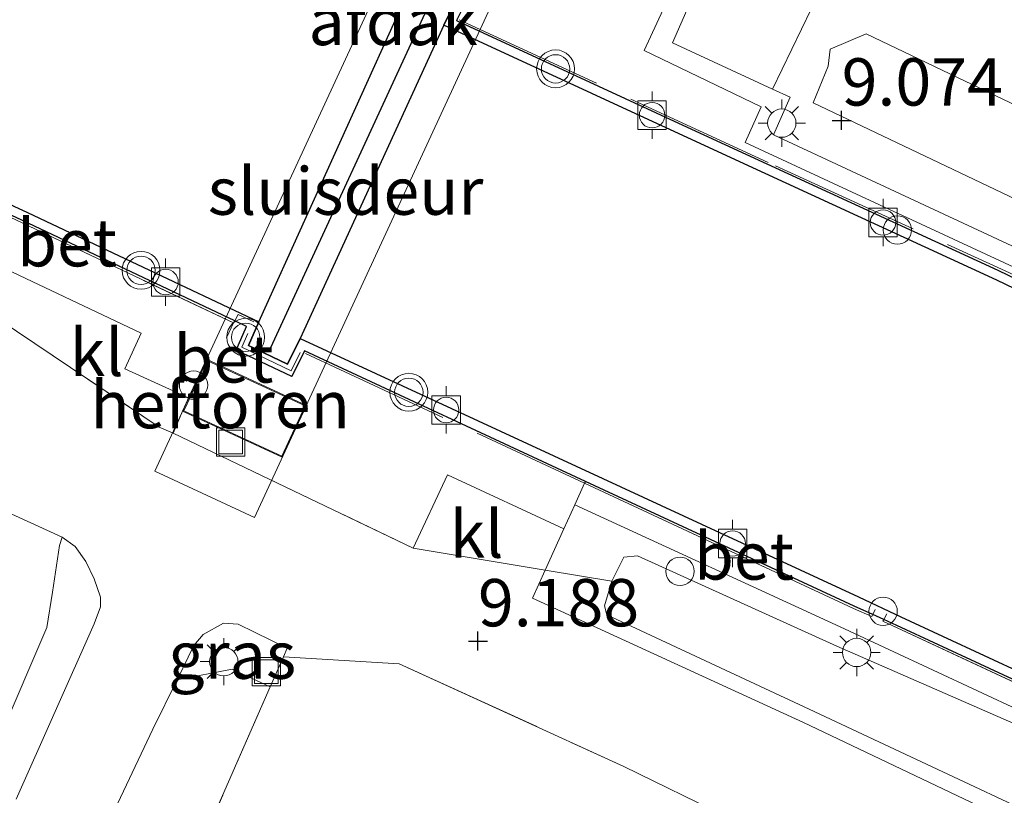
# Model space of a CAD drawing. Units: metres. Extents: x 149990 to 160008, y 437498 to 443753.
# Drawn here: x 150336 to 150388, y 442056 to 442097 of the extents above; entities that cross this region are included whole.
import ezdxf
from ezdxf.enums import TextEntityAlignment as Align

# ---------------------------------------------------------------- set-up
doc = ezdxf.new("R2010")
doc.units = ezdxf.units.M
doc.linetypes.add('IE-TERREINAFSCHEIDING', pattern=[10, 8, -2])
doc.layers.get('0').update_dxf_attribs({"lineweight": 25})
for name, color, linetype, lineweight in [('B-ME-AL-OVERIG-GV-B6', 7, 'BV-GELEIDERAIL', 18), ('B-ME-GR-BOMENSTRUIKEN-GV-B6', 93, 'Continuous', 18), ('B-ME-GR-STRUIKEN-GV-B6', 93, 'Continuous', 18), ('B-ME-IE-GRASLAND-GV-B6', 93, 'Continuous', 18), ('B-ME-IE-GRONDWERKLIJN-GROND_INGERICHT-GV-B6', 253, 'Continuous', 18), ('B-ME-IE-INRICHTINGSELEMENT-S-B1', 253, 'Continuous', 18), ('B-ME-IE-MEUBILAIR_WEGMEUBILAIR-LICHTMAST-S-B1', 8, 'Continuous', 18), ('B-ME-IE-TERREINAFSCHEIDING-DOORGANG-L-B1', 8, 'IE-TERREINAFSCHEIDING-KUNSTMATIG-OPEN', 18), ('B-ME-IE-TERREINAFSCHEIDING-RASTERHEKWERK-L-B1', 8, 'IE-TERREINAFSCHEIDING', 18), ('B-ME-KG-KADASTRAAL-DAKRAND-L-B1', 13, 'Continuous', 18), ('B-ME-OB-WATERLIJN-L-B1', 133, 'OB-WATERLIJN', 18), ('B-ME-OG-BEBOUWING-GV-B6', 173, 'Continuous', 18), ('B-ME-OG-WATER-GV-B6', 153, 'Continuous', 18), ('B-ME-VH-VERH_SOORT-BETON-OVERIG-GV-B6', 8, 'IE-TERREINAFSCHEIDING-NATUURLIJK-HOUTWAL', 18), ('B-ME-VH-VERH_SOORT-GV-B6', 8, 'Continuous', 18), ('B-ME-VH-VERH_SOORT-KLINKERS-GV-B6', 8, 'IE-TERREINAFSCHEIDING-NATUURLIJK-HOUTWAL', 18), ('B-ME-VH-VERH_SOORT-TEGELS-GV-B6', 8, 'Continuous', 18), ('B-ME-VV-BOLDER-S-B1', 213, 'Continuous', 18), ('B-ME-VW-MEUBILAIR_WEGMEUBILAIR-VERKEERSLICHT-S-B1', 13, 'Continuous', 18)]:
    doc.layers.add(name, color=color, linetype=linetype, lineweight=lineweight)
for name, color, linetype in [('B-ME-GW-GRONDWERKLIJN-L-B1', 10, 'Continuous'), ('B-ME-GW-HOOGTEPUNT-S-B1', 10, 'Continuous'), ('B-ME-KW-SLUIS-GV-B6', 10, 'Continuous'), ('B-ME-VV-KADEMUUR-GV-B6', 10, 'Continuous')]:
    doc.layers.add(name, color=color, linetype=linetype)
doc.styles.add('NLCS-ISO', font='NLCS-ISO.TTF')
doc.linetypes.add('BV-GELEIDERAIL', pattern='A,10,-3,[108,NLCS.SHX,S=1,R=0,X=0,Y=0],-3', length=16)
doc.linetypes.add('IE-TERREINAFSCHEIDING-KUNSTMATIG-OPEN', pattern='A,7,-1.5,[67,NLCS.SHX,S=0.75,R=0,X=0,Y=0],-1.5', length=10)
doc.linetypes.add('IE-TERREINAFSCHEIDING-NATUURLIJK-HOUTWAL', pattern='A,7,-1.5,[67,NLCS.SHX,S=0.75,R=45,X=0,Y=0],-1.5,7,-1.5,[70,NLCS.SHX,S=0.75,R=0,X=0,Y=0],-1.5', length=20)
doc.linetypes.add('OB-WATERLIJN', pattern='A,10,[32,NLCS.SHX,S=2,R=0,X=0,Y=0],-12', length=22)

# ---------------------------------------------------------------- blocks, each defined once
blk = doc.blocks.new('hoogtepunt')
for p, q in [((-0.5, 0), (0.5, 0)), ((0, 0.5), (0, -0.5))]:
    blk.add_line(p, q)
blk = doc.blocks.new('dtb')
blk.add_circle((0, 0), 0.75)
blk = doc.blocks.new('verkeerslicht')
for radius in [1, 0.75]:
    blk.add_circle((0, 0), radius)
blk = doc.blocks.new('lantaarnpaal')
for p, q in [((0, 0.75), (0, 1.25)), ((-0.884, 0.884), (-0.53, 0.53)), ((0.53, 0.53), (0.884, 0.884)), ((-0.75, 0), (-1.25, 0)), ((0.75, 0), (1.25, 0)), ((-0.53, -0.53), (-0.884, -0.884)), ((0, -0.75), (0, -1.25)), ((0.53, -0.53), (0.884, -0.884))]:
    blk.add_line(p, q)
blk.add_circle((0, 0), 0.75)
blk = doc.blocks.new('bolder')
for p, q in [((-0.75, 0.75), (-0.75, -0.75)), ((0.75, 0.75), (-0.75, 0.75)), ((0.75, -0.75), (0.75, 0.75)), ((-0.75, 0), (-1.25, 0)), ((0.75, 0), (1.25, 0)), ((-0.75, -0.75), (0.75, -0.75))]:
    blk.add_line(p, q)
blk.add_circle((0, 0), 0.673)
blk = doc.blocks.new('put')
for p, q in [((0.75, 0.75), (-0.75, 0.75)), ((-0.75, 0.75), (-0.75, -0.75)), ((0.75, -0.75), (0.75, 0.75)), ((-0.75, -0.75), (0.75, -0.75))]:
    blk.add_line(p, q)
blk.add_lwpolyline([(-0.625, 0.625), (0.625, 0.625), (0.625, -0.625), (-0.625, -0.625)], close=True)

msp = doc.modelspace()

# ---------------------------------------------------------------- linework, layer by layer
at = {"layer": 'B-ME-AL-OVERIG-GV-B6'}
msp.add_polyline3d([(150344.672, 442077.288, 9.143), (150345.617, 442079.333, 9.143), (150350.891, 442076.894, 9.143), (150349.622, 442074.151, 9.143), (150344.349, 442076.589, 9.143), (150344.541, 442077.005, 9.143), (150344.672, 442077.288, 9.143)], dxfattribs=at)
at = {"layer": 'B-ME-GR-BOMENSTRUIKEN-GV-B6'}
for points in [[(150327.45, 442074.745, 9.066), (150337.992, 442069.934, 9.066), (150337.845, 442069.496, 9.07), (150337.474, 442067.033, 9.159), (150337.182, 442065.155, 9.183), (150334.709, 442059.404, 9.484)], [(150446.604, 441990.242, 9.753), (150435.431, 441995.43, 9.753), (150421.173, 442002.082, 9.757), (150409.375, 442007.43, 9.801), (150397.481, 442012.677, 9.801), (150383.379, 442019.425, 9.717), (150375.745, 442022.908, 9.709), (150363.97, 442028.253, 9.76), (150343.781, 442037.828, 9.793), (150337.353, 442048.315, 9.512), (150342.775, 442059.797, 9.338), (150344.057, 442062.401, 9.228), (150346.978, 442062.956, 9.265), (150348.977, 442062.018, 9.258), (150343.262, 442048.978, 9.533), (150344.563, 442048.365, 9.236), (150349.644, 442046.093, 9.236), (150358.398, 442041.848, 9.5), (150373.004, 442035.067, 9.403)]]:
    msp.add_polyline3d(points, dxfattribs=at)
at = {"layer": 'B-ME-GR-STRUIKEN-GV-B6'}
for points in [[(150389.102, 442087.432, 9.086), (150377.674, 442092.877, 9.216), (150378.465, 442094.813, 9.261), (150378.566, 442095.71, 9.261), (150380.474, 442096.528, 9.265), (150390.903, 442091.546, 9.269)], [(150367.034, 442067.616, 9.135), (150367.673, 442068.877, 9.135), (150368.397, 442068.944, 9.135), (150378.921, 442064.174, 8.945), (150393.724, 442057.708, 8.893), (150406.3, 442051.874, 8.877), (150419.063, 442045.963, 8.877), (150430.423, 442040.699, 8.877), (150440.973, 442035.702, 8.885), (150439.402, 442032.294, 8.953), (150421.459, 442040.428, 8.941), (150396.402, 442051.972, 8.941), (150377.469, 442060.842, 8.933), (150366.765, 442065.825, 9.118), (150366.654, 442066.303, 9.118), (150367.034, 442067.616, 9.135)]]:
    msp.add_polyline3d(points, dxfattribs=at)
at = {"layer": 'B-ME-GW-GRONDWERKLIJN-L-B1'}
msp.add_line((150349.012, 442079.956, 9.199), (150357.491, 442098.321, 9.199), dxfattribs=at)
at = {"layer": 'B-ME-IE-GRASLAND-GV-B6'}
for points in [[(150396.597, 442104.556, 9.138), (150421.032, 442093.344, 9.138), (150447.566, 442081.104, 9.218), (150469.369, 442071.007, 9.174), (150488.403, 442062.25, 9.142), (150515.907, 442049.37, 9.263), (150511.613, 442040.236, 9.142), (150507.013, 442030.489, 9.11), (150483.318, 442041.431, 9.094), (150463.578, 442050.503, 9.094), (150436.517, 442062.937, 9.086), (150410.809, 442074.815, 9.046), (150388.179, 442085.316, 9.062), (150375.581, 442091.187, 9.147), (150376.451, 442093.171, 9.147), (150375.521, 442093.601, 9.145), (150379.619, 442102.07, 9.281), (150383.663, 442110.474, 9.305), (150396.597, 442104.556, 9.138)], [(150390.903, 442091.546, 9.269), (150380.474, 442096.528, 9.265), (150378.566, 442095.71, 9.261), (150378.465, 442094.813, 9.261), (150377.674, 442092.877, 9.216), (150389.102, 442087.432, 9.086)], [(150390.441, 442053.827, 8.949), (150377.16, 442060.143, 9.037), (150362.834, 442066.703, 9.102), (150363.512, 442068.197, 9.101), (150364.497, 442070.369, 9.033), (150365.071, 442071.632, 9.072)], [(150365.071, 442071.632, 9.072), (150379.322, 442065.083, 9.021), (150395.735, 442057.444, 8.981)], [(150332.06, 442053.755, 9.703), (150334.709, 442059.404, 9.484), (150337.182, 442065.155, 9.183), (150337.474, 442067.033, 9.159), (150337.845, 442069.496, 9.07), (150337.992, 442069.934, 9.066), (150338.671, 442069.443, 9.062), (150339.244, 442068.65, 9.062), (150339.683, 442067.735, 9.098), (150340.021, 442066.769, 9.123), (150340.01, 442066.247, 9.143), (150339.68, 442065.356, 9.098), (150335.565, 442056.09, 9.484)], [(150421.459, 442040.428, 8.941), (150439.402, 442032.294, 8.953), (150440.973, 442035.702, 8.885), (150430.423, 442040.699, 8.877), (150419.063, 442045.963, 8.877), (150406.3, 442051.874, 8.877), (150393.724, 442057.708, 8.893), (150378.921, 442064.174, 8.945), (150368.397, 442068.944, 9.135), (150367.673, 442068.877, 9.135), (150367.034, 442067.616, 9.135), (150366.654, 442066.303, 9.118), (150366.765, 442065.825, 9.118), (150377.469, 442060.842, 8.933), (150396.402, 442051.972, 8.941), (150421.459, 442040.428, 8.941)], [(150349.675, 442063.611, 9.224), (150348.977, 442062.018, 9.258), (150346.978, 442062.956, 9.265), (150344.057, 442062.401, 9.228), (150344.948, 442064.211, 9.151), (150345.434, 442064.784, 9.11), (150346.521, 442065.381, 9.102), (150347.281, 442065.341, 9.033), (150349.885, 442064.073, 9.033), (150349.675, 442063.611, 9.224)]]:
    msp.add_polyline3d(points, dxfattribs=at)
at = {"layer": 'B-ME-IE-GRONDWERKLIJN-GROND_INGERICHT-GV-B6'}
msp.add_polyline3d([(150373.154, 442055.148, 8.956), (150381.213, 442051.316, 9.049), (150387.277, 442048.518, 9.025), (150384.387, 442042.513, 9.118), (150381.983, 442037.093, 9.391), (150379.579, 442032.093, 9.255), (150373.004, 442035.067, 9.403), (150358.398, 442041.848, 9.5), (150349.644, 442046.093, 9.236), (150352.23, 442051.877, 9.236), (150347.979, 442053.776, 9.236), (150347.148, 442054.148, 9.236), (150344.563, 442048.365, 9.236), (150343.262, 442048.978, 9.533), (150348.977, 442062.018, 9.258), (150349.675, 442063.611, 9.224), (150355.789, 442063.24, 9.053), (150367.677, 442057.819, 9.094), (150373.154, 442055.148, 8.956)], dxfattribs=at)
at = {"layer": 'B-ME-IE-TERREINAFSCHEIDING-DOORGANG-L-B1'}
msp.add_line((150349.675, 442063.611, 9.224), (150355.789, 442063.24, 9.053), dxfattribs=at)
at = {"layer": 'B-ME-IE-TERREINAFSCHEIDING-RASTERHEKWERK-L-B1'}
msp.add_line((150380.821, 442065.846, 9.089), (150380.958, 442066.112, 9.09), dxfattribs=at)
for points in [[(150358.962, 442097.269, 9.139), (150375.677, 442089.552, 9.155), (150387.631, 442084.098, 9.155), (150389.147, 442083.397, 8.885), (150389.068, 442083.248, 9.13)], [(150333.334, 442088.05, 9.183), (150333.265, 442087.868, 9.155), (150333.247, 442087.77, 9.155), (150347.037, 442081.256, 9.212)], [(150328.168, 442085.754, 9.041), (150330.864, 442083.972, 9.131), (150343.118, 442075.752, 8.956), (150343.85, 442075.429, 8.952), (150356.541, 442069.346, 9.033), (150363.512, 442068.197, 9.101), (150367.034, 442067.616, 9.135)], [(150348.113, 442081.316, 9.195), (150347.292, 442081.691, 9.183), (150347.114, 442081.356, 9.155), (150347.037, 442081.256, 9.212), (150346.674, 442080.456, 9.26)], [(150347.807, 442080.685, 9.232), (150347.489, 442079.975, 9.151), (150350.087, 442078.723, 9.155), (150350.559, 442079.691, 9.171)], [(150350.846, 442079.637, 9.11), (150365.592, 442072.779, 9.108), (150379.799, 442066.171, 9.106), (150380.779, 442065.734, 9.106), (150380.821, 442065.846, 9.089)], [(150381.558, 442065.875, 9.09), (150381.403, 442065.583, 9.079), (150381.363, 442065.492, 9.05), (150411.171, 442051.64, 9.05), (150411.225, 442051.766, 9.066), (150411.356, 442052.028, 9.062)], [(150344.563, 442048.365, 9.236), (150343.262, 442048.978, 9.533), (150348.977, 442062.018, 9.258), (150349.675, 442063.611, 9.224)], [(150355.789, 442063.24, 9.053), (150367.677, 442057.819, 9.094), (150373.154, 442055.148, 8.956), (150381.213, 442051.316, 9.049), (150387.277, 442048.518, 9.025)]]:
    msp.add_polyline3d(points, dxfattribs=at)
at = {"layer": 'B-ME-KG-KADASTRAAL-DAKRAND-L-B1'}
msp.add_polyline3d([(150344.586, 442076.984, 34.449), (150345.641, 442079.267, 34.449), (150350.825, 442076.87, 34.449), (150349.598, 442074.217, 34.449), (150344.415, 442076.613, 34.449), (150344.586, 442076.984, 34.449)], dxfattribs=at)
at = {"layer": 'B-ME-KW-SLUIS-GV-B6'}
msp.add_polyline3d([(150350.566, 442080.428, 0.752), (150349.901, 442079.08, -1.796), (150347.834, 442080.059, -1.796), (150348.374, 442081.314, -2.499), (150355.942, 442098.011, -2.499), (150356.555, 442099.357, -4.498), (150358.792, 442098.284, -4.498), (150358.153, 442096.982, 0.752), (150350.566, 442080.428, 0.752)], dxfattribs=at)
at = {"layer": 'B-ME-OB-WATERLIJN-L-B1'}
for p, q in [((150355.942, 442098.011, -2.499), (150348.374, 442081.314, -2.499)), ((150350.566, 442080.428, 0.752), (150358.153, 442096.982, 0.752))]:
    msp.add_line(p, q, dxfattribs=at)
for points in [[(150348.374, 442081.314, -2.499), (150336.163, 442087.079, -2.499), (150319.797, 442094.654, -2.499), (150299.641, 442103.979, -2.499), (150283.676, 442111.353, -2.499), (150256.846, 442123.719, -2.499), (150228.765, 442136.683, -2.499), (150208.269, 442146.141, -2.499), (150192.521, 442153.435, -2.499), (150186.014, 442156.448, -2.499)], [(150358.153, 442096.982, 0.752), (150373.793, 442089.766, 3.3), (150387.385, 442083.506, 3.3), (150391.688, 442081.432, 3.3), (150410.752, 442072.627, 3.3), (150423.879, 442066.571, 3.3), (150438.123, 442060.021, 3.3), (150453.624, 442052.799, 3.3), (150468.143, 442046.068, 3.3), (150483.033, 442039.189, 3.3), (150499.191, 442031.773, 3.3), (150512.594, 442025.515, 3.3), (150519.939, 442022.1, 0.752)], [(150512.372, 442005.656, 0.752), (150500.905, 442010.958, 3.3), (150476.434, 442022.253, 3.3), (150455.005, 442032.117, 3.3), (150430.67, 442043.334, 3.3), (150404.318, 442055.507, 3.3), (150382.31, 442065.723, 3.3), (150380.062, 442066.773, 3.3), (150366.556, 442073.026, 3.3), (150350.566, 442080.428, 0.752)]]:
    msp.add_polyline3d(points, dxfattribs=at)
at = {"layer": 'B-ME-OG-BEBOUWING-GV-B6'}
msp.add_polyline3d([(150363.868, 442104.958, 38.515), (150348.153, 442070.973, 38.515), (150342.879, 442073.411, 38.515), (150355.911, 442101.593, 38.515), (150353.972, 442102.489, 38.515), (150355.07, 442104.862, 38.515), (150357.004, 442103.968, 38.511), (150358.59, 442107.398, 38.462), (150363.868, 442104.958, 38.515)], dxfattribs=at)
at = {"layer": 'B-ME-OG-WATER-GV-B6'}
for points in [[(150355.942, 442098.011, -2.499), (150348.374, 442081.314, -2.499), (150336.163, 442087.079, -2.499), (150319.797, 442094.654, -2.499), (150299.641, 442103.979, -2.499), (150283.676, 442111.353, -2.499), (150256.846, 442123.719, -2.499), (150228.765, 442136.683, -2.499), (150208.269, 442146.141, -2.499), (150192.521, 442153.435, -2.499), (150186.014, 442156.448, -2.499), (150193.651, 442172.826, -2.499), (150222.856, 442159.366, -2.499), (150246.395, 442148.504, -2.499), (150268.073, 442138.465, -2.499), (150294.578, 442126.215, -2.499), (150313.976, 442117.27, -2.499), (150337.532, 442106.435, -2.499), (150355.942, 442098.011, -2.499)], [(150350.566, 442080.428, 0.752), (150358.153, 442096.982, 0.752), (150373.793, 442089.766, 3.3), (150387.385, 442083.506, 3.3), (150391.688, 442081.432, 3.3), (150410.752, 442072.627, 3.3), (150423.879, 442066.571, 3.3), (150438.123, 442060.021, 3.3), (150453.624, 442052.799, 3.3), (150468.143, 442046.068, 3.3), (150483.033, 442039.189, 3.3), (150499.191, 442031.773, 3.3), (150512.594, 442025.515, 3.3)], [(150512.372, 442005.656, 0.752), (150500.905, 442010.958, 3.3), (150476.434, 442022.253, 3.3), (150455.005, 442032.117, 3.3), (150430.67, 442043.334, 3.3), (150404.318, 442055.507, 3.3), (150382.31, 442065.723, 3.3), (150380.062, 442066.773, 3.3), (150366.556, 442073.026, 3.3), (150350.566, 442080.428, 0.752)]]:
    msp.add_polyline3d(points, dxfattribs=at)
at = {"layer": 'B-ME-VH-VERH_SOORT-BETON-OVERIG-GV-B6'}
for points in [[(150340.881, 442106.036, 9.166), (150341.357, 442106.925, 9.186), (150341.465, 442107.126, 9.191), (150356.109, 442100.361, 9.191), (150356.335, 442100.85, 9.191), (150356.459, 442101.12, 9.191), (150361.108, 442098.988, 9.191), (150362.342, 442101.658, 9.191), (150357.674, 442103.792, 9.191), (150357.823, 442104.063, 9.191), (150358.252, 442104.949, 9.192), (150370.425, 442099.276, 9.135), (150368.745, 442095.649, 9.127), (150374.918, 442092.664, 9.123), (150374.073, 442090.785, 9.074), (150387.788, 442084.428, 9.118), (150403.593, 442077.114, 9.118), (150423.067, 442068.085, 9.102), (150442.23, 442059.298, 9.078), (150460.876, 442050.627, 9.078), (150476.109, 442043.59, 9.078), (150491.079, 442036.772, 9.078), (150504.704, 442030.411, 9.118), (150510.981, 442027.502, 9.118)], [(150389.068, 442083.248, 9.13), (150387.432, 442084.035, 9.135), (150370.792, 442091.699, 9.139), (150358.827, 442097.221, 9.139), (150359.463, 442098.517, 9.139), (150356.311, 442100.028, 9.139), (150355.695, 442098.674, 9.139), (150355.373, 442098.821, 9.139), (150355.409, 442098.925, 9.139), (150341.345, 442105.369, 9.228), (150341.275, 442105.227, 9.228), (150340.629, 442105.53, 9.214), (150340.682, 442105.642, 9.216), (150340.727, 442105.749, 9.159), (150340.881, 442106.036, 9.166)], [(150333.247, 442087.77, 9.155), (150347.037, 442081.256, 9.212), (150347.114, 442081.356, 9.155), (150347.724, 442081.068, 9.155), (150347.184, 442079.814, 9.155), (150350.132, 442078.417, 9.155), (150350.799, 442079.769, 9.11), (150365.643, 442072.878, 9.108), (150365.592, 442072.779, 9.108), (150365.071, 442071.632, 9.072), (150364.497, 442070.369, 9.033), (150358.343, 442073.224, 9.033), (150356.541, 442069.346, 9.033), (150343.85, 442075.429, 8.952), (150344.349, 442076.589, 9.143), (150349.622, 442074.151, 9.143), (150350.891, 442076.894, 9.143), (150345.617, 442079.333, 9.143), (150344.672, 442077.288, 9.143), (150341.293, 442078.82, 9.131), (150342.155, 442080.714, 9.041), (150331.626, 442085.693, 9.041)], [(150333.265, 442087.868, 9.155), (150335.548, 442086.816, 9.155), (150347.114, 442081.356, 9.155), (150347.037, 442081.256, 9.212), (150333.247, 442087.77, 9.155), (150333.265, 442087.868, 9.155)], [(150365.643, 442072.878, 9.108), (150379.845, 442066.286, 9.106), (150380.821, 442065.846, 9.089), (150380.779, 442065.734, 9.106), (150379.799, 442066.171, 9.106), (150365.592, 442072.779, 9.108), (150365.643, 442072.878, 9.108)], [(150381.403, 442065.583, 9.079), (150382.099, 442065.269, 9.066), (150404.108, 442055.053, 9.066), (150411.225, 442051.766, 9.066), (150411.171, 442051.64, 9.05), (150381.363, 442065.492, 9.05), (150381.403, 442065.583, 9.079)]]:
    msp.add_polyline3d(points, dxfattribs=at)
at = {"layer": 'B-ME-VH-VERH_SOORT-GV-B6'}
for points in [[(150510.981, 442027.502, 9.118), (150504.704, 442030.411, 9.118), (150491.079, 442036.772, 9.078), (150476.109, 442043.59, 9.078), (150460.876, 442050.627, 9.078), (150442.23, 442059.298, 9.078), (150423.067, 442068.085, 9.102), (150403.593, 442077.114, 9.118), (150387.788, 442084.428, 9.118), (150374.073, 442090.785, 9.074), (150374.918, 442092.664, 9.123), (150368.745, 442095.649, 9.127), (150370.425, 442099.276, 9.135), (150358.252, 442104.949, 9.192), (150358.635, 442105.829, 9.191)], [(150358.635, 442105.829, 9.191), (150371.884, 442099.796, 9.179), (150370.233, 442096.043, 9.135), (150375.521, 442093.601, 9.145), (150376.451, 442093.171, 9.147), (150375.581, 442091.187, 9.147), (150388.179, 442085.316, 9.062), (150410.809, 442074.815, 9.046), (150436.517, 442062.937, 9.086), (150463.578, 442050.503, 9.094), (150483.318, 442041.431, 9.094), (150507.013, 442030.489, 9.11)]]:
    msp.add_polyline3d(points, dxfattribs=at)
at = {"layer": 'B-ME-VH-VERH_SOORT-KLINKERS-GV-B6'}
for points in [[(150396.597, 442104.556, 9.138), (150383.663, 442110.474, 9.305), (150379.619, 442102.07, 9.281), (150375.521, 442093.601, 9.145), (150370.233, 442096.043, 9.135), (150371.884, 442099.796, 9.179), (150358.635, 442105.829, 9.191), (150343.122, 442112.987, 9.191), (150341.612, 442113.693, 9.191), (150339.086, 442108.225, 9.191), (150341.465, 442107.126, 9.191), (150341.357, 442106.925, 9.186), (150333.406, 442110.55, 9.062), (150338.104, 442120.258, 9.102), (150355.245, 442112.019, 9.086), (150369.981, 442105.323, 9.094), (150371.294, 442108.022, 9.228), (150373.181, 442111.906, 9.305), (150374.595, 442114.76, 9.313), (150338.958, 442131.212, 9.358), (150310.628, 442144.318, 9.399), (150271.916, 442162.116, 9.354), (150234.891, 442179.166, 9.265), (150230.96, 442171.294, 9.118)], [(150226.687, 442129.573, 9.058), (150250.406, 442118.64, 9.058), (150275.435, 442107.02, 9.058), (150290.471, 442100.103, 9.058), (150305.876, 442092.981, 9.058), (150321.003, 442085.962, 9.058), (150330.006, 442081.871, 9.086), (150330.864, 442083.972, 9.131), (150343.118, 442075.752, 8.956), (150343.85, 442075.429, 8.952), (150356.541, 442069.346, 9.033), (150363.512, 442068.197, 9.101), (150362.834, 442066.703, 9.102), (150377.16, 442060.143, 9.037), (150390.441, 442053.827, 8.949)], [(150335.565, 442056.09, 9.484), (150339.68, 442065.356, 9.098), (150340.01, 442066.247, 9.143), (150340.021, 442066.769, 9.123), (150339.683, 442067.735, 9.098), (150339.244, 442068.65, 9.062), (150338.671, 442069.443, 9.062), (150337.992, 442069.934, 9.066), (150327.45, 442074.745, 9.066), (150311.703, 442081.446, 9.017), (150310.064, 442082.198, 9.016), (150296.781, 442088.29, 9.005), (150292.711, 442090.209, 8.999), (150274.748, 442098.681, 8.972), (150274.294, 442098.926, 9.029), (150275.354, 442101.535, 9.029), (150273.891, 442102.209, 9.029), (150256.198, 442110.425, 9.029), (150238.321, 442118.792, 9.029), (150219.974, 442127.06, 9.029)], [(150331.626, 442085.693, 9.041), (150342.155, 442080.714, 9.041), (150341.293, 442078.82, 9.131), (150344.672, 442077.288, 9.143), (150344.541, 442077.005, 9.143), (150344.349, 442076.589, 9.143), (150343.85, 442075.429, 8.952), (150343.118, 442075.752, 8.956), (150330.864, 442083.972, 9.131), (150331.626, 442085.693, 9.041)], [(150356.541, 442069.346, 9.033), (150358.343, 442073.224, 9.033), (150364.497, 442070.369, 9.033), (150363.512, 442068.197, 9.101), (150356.541, 442069.346, 9.033)], [(150373.154, 442055.148, 8.956), (150367.677, 442057.819, 9.094), (150355.789, 442063.24, 9.053), (150349.675, 442063.611, 9.224), (150349.885, 442064.073, 9.033), (150347.281, 442065.341, 9.033), (150346.521, 442065.381, 9.102), (150345.434, 442064.784, 9.11), (150344.948, 442064.211, 9.151), (150344.057, 442062.401, 9.228), (150342.775, 442059.797, 9.338), (150337.353, 442048.315, 9.512)]]:
    msp.add_polyline3d(points, dxfattribs=at)
at = {"layer": 'B-ME-VH-VERH_SOORT-TEGELS-GV-B6'}
for points in [[(150395.735, 442057.444, 8.981), (150379.322, 442065.083, 9.021), (150365.071, 442071.632, 9.072), (150365.592, 442072.779, 9.108), (150379.799, 442066.171, 9.106), (150380.779, 442065.734, 9.106), (150380.821, 442065.846, 9.089)], [(150380.821, 442065.846, 9.089), (150381.403, 442065.583, 9.079), (150381.363, 442065.492, 9.05), (150411.171, 442051.64, 9.05)]]:
    msp.add_polyline3d(points, dxfattribs=at)
at = {"layer": 'B-ME-VV-KADEMUUR-GV-B6'}
for points in [[(150512.594, 442025.515, 3.3), (150499.191, 442031.773, 3.3), (150483.033, 442039.189, 3.3), (150468.143, 442046.068, 3.3), (150453.624, 442052.799, 3.3), (150438.123, 442060.021, 3.3), (150423.879, 442066.571, 3.3), (150410.752, 442072.627, 3.3), (150391.688, 442081.432, 3.3), (150387.385, 442083.506, 3.3), (150373.793, 442089.766, 3.3), (150358.153, 442096.982, 0.752), (150358.792, 442098.284, -4.498), (150356.555, 442099.357, -4.498), (150355.942, 442098.011, -2.499), (150337.532, 442106.435, -2.499), (150313.976, 442117.27, -2.499), (150294.578, 442126.215, -2.499), (150268.073, 442138.465, -2.499), (150246.395, 442148.504, -2.499), (150222.856, 442159.366, -2.499)], [(150224.174, 442159.307, 9.118), (150245.603, 442149.422, 9.159), (150249.402, 442147.653, 9.159), (150250.055, 442147.349, 9.159), (150268.95, 442138.61, 9.159), (150279.801, 442133.581, 9.199), (150280.409, 442133.298, 9.171), (150283.849, 442131.707, 9.216), (150305.396, 442121.782, 9.187), (150310.249, 442119.507, 9.224), (150310.859, 442119.219, 9.172), (150322.241, 442114.005, 9.139), (150337.104, 442107.181, 9.139), (150340.629, 442105.53, 9.214), (150341.275, 442105.227, 9.228), (150355.373, 442098.821, 9.139), (150355.695, 442098.674, 9.139), (150356.311, 442100.028, 9.139), (150359.463, 442098.517, 9.139), (150358.827, 442097.221, 9.139), (150370.792, 442091.699, 9.139), (150387.432, 442084.035, 9.135), (150389.068, 442083.248, 9.13)], [(150404.108, 442055.053, 9.066), (150382.099, 442065.269, 9.066), (150381.403, 442065.583, 9.079), (150380.821, 442065.846, 9.089), (150379.845, 442066.286, 9.106), (150365.643, 442072.878, 9.108), (150350.799, 442079.769, 9.11), (150350.132, 442078.417, 9.155), (150347.184, 442079.814, 9.155), (150347.724, 442081.068, 9.155), (150347.114, 442081.356, 9.155), (150335.548, 442086.816, 9.155), (150333.265, 442087.868, 9.155), (150332.639, 442088.158, 9.155), (150302.894, 442101.921, 9.155), (150302.23, 442102.228, 9.155), (150289.649, 442108.05, 9.155), (150272.48, 442115.961, 9.155), (150271.816, 442116.267, 9.155), (150259.95, 442121.735, 9.155), (150242.078, 442129.99, 9.155), (150241.425, 442130.291, 9.155), (150238.433, 442131.673, 9.155), (150211.616, 442144.043, 9.155)], [(150228.765, 442136.683, -2.499), (150256.846, 442123.719, -2.499), (150283.676, 442111.353, -2.499), (150299.641, 442103.979, -2.499), (150319.797, 442094.654, -2.499), (150336.163, 442087.079, -2.499), (150348.374, 442081.314, -2.499), (150347.834, 442080.059, -1.796), (150349.901, 442079.08, -1.796), (150350.566, 442080.428, 0.752), (150366.556, 442073.026, 3.3), (150380.062, 442066.773, 3.3), (150382.31, 442065.723, 3.3), (150404.318, 442055.507, 3.3), (150430.67, 442043.334, 3.3), (150455.005, 442032.117, 3.3), (150476.434, 442022.253, 3.3), (150500.905, 442010.958, 3.3), (150512.372, 442005.656, 0.752)]]:
    msp.add_polyline3d(points, dxfattribs=at)

# ---------------------------------------------------------------- block references
at = {"layer": 'B-ME-GW-HOOGTEPUNT-S-B1', "rotation": 90}
for p in [(150379.178, 442091.953, 9.074), (150379.178, 442091.953, 9.074), (150359.96, 442064.44, 9.188), (150359.96, 442064.44, 9.188)]:
    msp.add_blockref('hoogtepunt', p, dxfattribs=at)
at = {"layer": 'B-ME-IE-INRICHTINGSELEMENT-S-B1', "rotation": 90}
for name, p in [('dtb', (150382.126, 442086.16, 10.825)), ('dtb', (150344.931, 442077.965, 10.514)), ('put', (150346.886, 442074.96, 9.086)), ('dtb', (150370.637, 442068.129, 9.047)), ('dtb', (150381.37, 442066.018, 9.09)), ('put', (150348.779, 442062.825, 9.208))]:
    msp.add_blockref(name, p, dxfattribs=at)
at = {"layer": 'B-ME-IE-MEUBILAIR_WEGMEUBILAIR-LICHTMAST-S-B1', "rotation": 90}
for p in [(150376.016, 442091.808, 9.106), (150379.973, 442063.841, 9.13), (150346.529, 442063.355, 9.205)]:
    msp.add_blockref('lantaarnpaal', p, dxfattribs=at)
at = {"layer": 'B-ME-VV-BOLDER-S-B1', "rotation": 90}
for p in [(150369.163, 442092.227, 9.439), (150381.365, 442086.557, 9.374), (150343.453, 442083.413, 9.586), (150358.28, 442076.652, 9.334), (150373.417, 442069.598, 9.382)]:
    msp.add_blockref('bolder', p, dxfattribs=at)
at = {"layer": 'B-ME-VW-MEUBILAIR_WEGMEUBILAIR-VERKEERSLICHT-S-B1', "rotation": 90}
for p in [(150364.061, 442094.674, 9.118), (150342.156, 442084.03, 9.053), (150347.687, 442080.495, 9.322), (150356.306, 442077.589, 8.769)]:
    msp.add_blockref('verkeerslicht', p, dxfattribs=at)

# ---------------------------------------------------------------- texts
at = {"layer": 'B-ME-AL-OVERIG-GV-B6', "ltscale": 0.2, "style": 'NLCS-ISO'}
msp.add_text('heftoren', height=2.5, dxfattribs=at).set_placement((150346.3377, 442076.9354), align=Align.MIDDLE_CENTER)
at = {"layer": 'B-ME-GW-HOOGTEPUNT-S-B1', "ltscale": 0.2, "style": 'NLCS-ISO'}
for s, p in [('9.074', (150379.178, 442091.953, 9.074)), ('9.074', (150379.178, 442091.953, 9.074)), ('9.188', (150359.96, 442064.44, 9.188)), ('9.188', (150359.96, 442064.44, 9.188))]:
    msp.add_text(s, height=2.5, dxfattribs=at).set_placement(p, align=Align.BOTTOM_LEFT)
at = {"layer": 'B-ME-IE-GRASLAND-GV-B6', "ltscale": 0.2, "style": 'NLCS-ISO'}
msp.add_text('gras', height=2.5, dxfattribs=at).set_placement((150346.971, 442063.6995), align=Align.MIDDLE_CENTER)
at = {"layer": 'B-ME-KW-SLUIS-GV-B6', "ltscale": 0.2, "style": 'NLCS-ISO'}
msp.add_text('sluisdeur', height=2.5, dxfattribs=at).set_placement((150352.9648, 442088.2159), align=Align.MIDDLE_CENTER)
at = {"layer": 'B-ME-OG-BEBOUWING-GV-B6', "ltscale": 0.2, "style": 'NLCS-ISO'}
msp.add_text('afdak', height=2.5, dxfattribs=at).set_placement((150355.4794, 442097.1789), align=Align.MIDDLE_CENTER)
at = {"layer": 'B-ME-VH-VERH_SOORT-BETON-OVERIG-GV-B6', "ltscale": 0.2, "style": 'NLCS-ISO'}
for p in [(150338.246, 442085.489), (150346.5106, 442079.352), (150374.0174, 442068.9389)]:
    msp.add_text('bet', height=2.5, dxfattribs=at).set_placement(p, align=Align.MIDDLE_CENTER)
at = {"layer": 'B-ME-VH-VERH_SOORT-KLINKERS-GV-B6', "ltscale": 0.2, "style": 'NLCS-ISO'}
for p in [(150339.8094, 442079.6955), (150359.8868, 442070.0964)]:
    msp.add_text('kl', height=2.5, dxfattribs=at).set_placement(p, align=Align.MIDDLE_CENTER)

doc.saveas('drawing.dxf')
